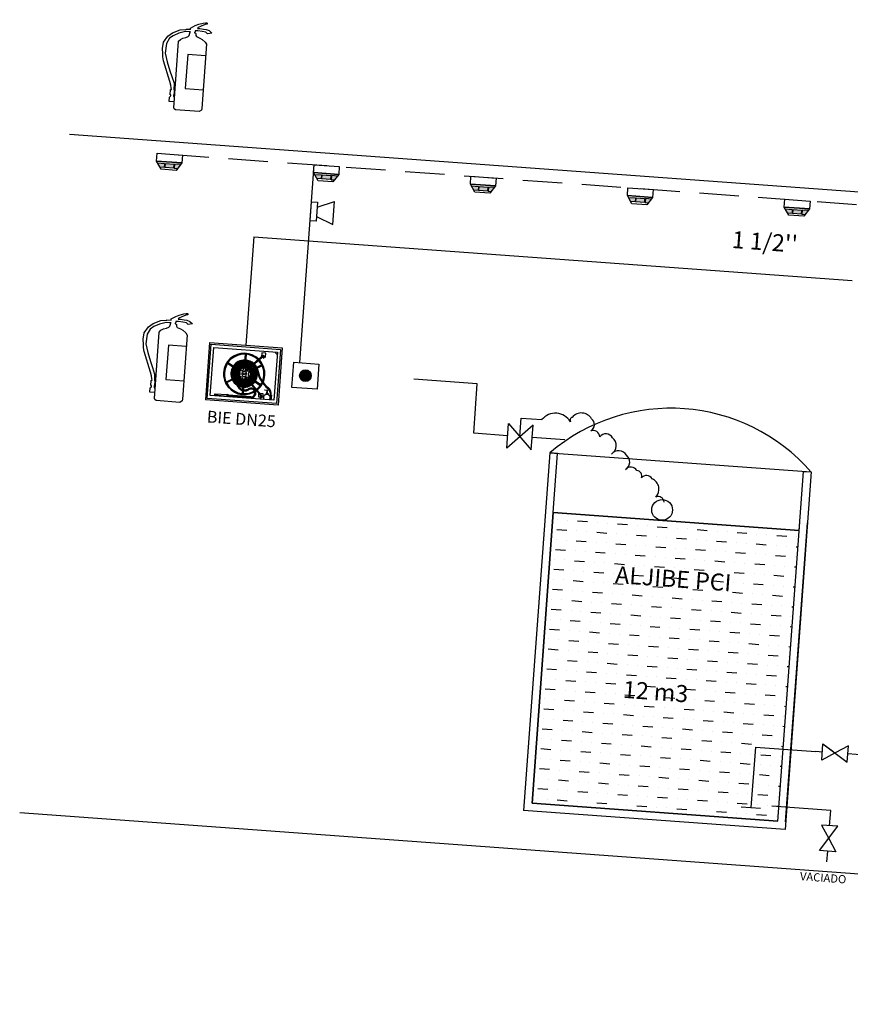
# Model space of a CAD drawing. Units: millimetres. Extents: x 372868 to 376719, y 3149762 to 3150954.
# Drawn here: x 372868 to 372879, y 3149771 to 3149783 of the extents above; entities that cross this region are included whole.
import ezdxf

# ---------------------------------------------------------------- set-up
doc = ezdxf.new("R2010")
doc.units = ezdxf.units.MM
doc.linetypes.add('CACHE', pattern=[0.375, 0.25, -0.125])
for name, color, linetype in [('AGUA FRIA', 160, 'Continuous'), ('AGUAS GRISES', 72, 'Continuous'), ('F-ELEM-H', 7, 'Continuous'), ('F-ROT', 7, 'Continuous'), ('TEXTOS', 7, 'Continuous')]:
    doc.layers.add(name, color=color, linetype=linetype)
doc.layers.add('INSTA-PCI-DETECCION', color=13, linetype='Continuous', lineweight=30)
doc.styles.add('SIMPLEX', font='simplex.shx')

# ---------------------------------------------------------------- blocks, each defined once
blk = doc.blocks.new('DETECTOR')
h = blk.add_hatch(color=3)
h.paths.add_polyline_path([(1.01, -2.89), (1.01, -2.03), (-0.79, -2.03), (-0.79, -2.89)])
h.paths.add_polyline_path([(-0.95, -2.03), (-2.44, -2.03), (-1.87, -2.89), (-0.95, -2.89)])
h.paths.add_polyline_path([(1.17, -2.03), (1.17, -2.89), (1.87, -2.89), (2.44, -2.03)])
at = {"color": 3}
for p, q in [((-1.59, -3.32), (-2.68, -1.66)), ((2.68, -1.66), (1.59, -3.32))]:
    blk.add_line(p, q, dxfattribs=at)
for points in [[(-2.68, 0), (2.68, 0), (2.68, -1.66), (-2.68, -1.66)], [(-0.79, -2.03), (1.01, -2.03), (1.01, -2.89), (-0.79, -2.89)]]:
    blk.add_lwpolyline(points, close=True, dxfattribs=at)
for points in [[(-2.68, -1.66), (2.68, -1.66), (2.68, -1.66)], [(-2.44, -2.03), (-0.95, -2.03), (-0.95, -2.89), (-1.87, -2.89)], [(2.44, -2.03), (1.17, -2.03), (1.17, -2.89), (1.87, -2.89)], [(1.59, -3.32), (-1.59, -3.32)]]:
    blk.add_lwpolyline(points, dxfattribs=at)
blk = doc.blocks.new('CALL BOX')
h = blk.add_hatch(color=3)
h.paths.add_polyline_path([(1.48, -3.21), (0, -3.21), (0, -4.69, 0.414214)])
h.paths.add_polyline_path([(0, -1.73), (0, -3.21), (1.48, -3.21, 0.414214)])
h.paths.add_polyline_path([(0, -1.73, 0.414214), (-1.48, -3.21), (0, -3.21)])
h.paths.add_polyline_path([(0, -3.21), (-1.48, -3.21, 0.414214), (0, -4.69)])
at = {"color": 3}
blk.add_lwpolyline([(-3.21, 0), (3.21, 0), (3.21, -6.42), (-3.21, -6.42)], close=True, dxfattribs=at)
blk.add_circle((0, -3.21), 1.48, dxfattribs=at)
blk = doc.blocks.new('HOOTER')
at = {"color": 3}
for p, q in [((1.55, 1.17), (5.79, 2.93)), ((5.79, -2.93), (5.79, 2.93)), ((1.55, -1.17), (5.79, -2.93))]:
    blk.add_line(p, q, dxfattribs=at)
blk.add_lwpolyline([(0, 2.44), (1.55, 2.44), (1.55, -2.44), (0, -2.44)], close=True, dxfattribs=at)
blk = doc.blocks.new('fire extingusher')
at = {"color": 1}
for points in [[(-0.73, 20.68), (-0.73, 20.99), (0.4, 21.73), (1.28, 22.13), (2.4, 22.5), (2.97, 22.65), (3.33, 22.67), (3.43, 22.59), (3.44, 22.44), (3.4, 22.3), (2.92, 22.2), (1.93, 21.73), (1.21, 21.34), (1.1, 21.21), (1.05, 21.03), (1.64, 21.07), (2.56, 20.99), (3.29, 20.93), (4.02, 20.72), (4.66, 20.23), (4.77, 20.15), (3.68, 19.91), (3.22, 20.24), (2.32, 20.4), (1.15, 20.45), (0.49, 20.38), (0.5, 20.17), (0.34, 20), (0.4, 19.85), (0.64, 19.79), (0.77, 19.71), (0.8, 19.26), (0.99, 18.95), (1.81, 18.61), (2.45, 18.35), (3.27, 17.72), (3.61, 17.2), (3.61, 0.82), (3.61, 0.43), (3.01, 0), (-3.01, 0), (-3.37, 0.24), (-3.49, 0.52), (-3.49, 17.44), (-3.09, 17.97), (-2.46, 18.34), (-1.75, 18.56), (-1.14, 18.86), (-0.9, 19.12), (-0.8, 19.67), (-0.8, 19.86), (-0.64, 20.02), (-1.91, 20.03), (-3.57, 19.48), (-5.01, 18.75), (-5.89, 18.04), (-6.51, 16.7), (-6.68, 14.2), (-6.03, 12.01), (-5.13, 9.78), (-4.56, 8.37), (-3.88, 6.7), (-3.77, 5.03), (-3.77, 5.03), (-3.67, 5.03), (-3.67, 3.77), (-3.78, 3.77), (-3.78, 3.41), (-3.62, 3.17), (-3.49, 3.17)], [(-3.49, 2.01), (-4.76, 2.01), (-4.76, 3.11), (-4.51, 3.36), (-4.46, 3.59), (-4.43, 3.72), (-4.62, 3.72), (-4.62, 5.05), (-4.42, 5.1), (-4.49, 5.48), (-4.62, 6.2), (-4.97, 7.1), (-6.95, 12.23), (-7.18, 13.18), (-7.29, 14.06), (-7.41, 15.36), (-7.31, 16.96), (-6.28, 18.56), (-5.2, 19.51), (-3.27, 20.38), (-1.99, 20.56), (-1.76, 20.58), (-1.76, 20.7), (-0.73, 20.7)], [(3.61, 14.28), (-0.94, 14.28), (-0.94, 5.57), (3.61, 5.57)]]:
    blk.add_lwpolyline(points, dxfattribs=at)

msp = doc.modelspace()

# ---------------------------------------------------------------- linework, layer by layer
at = {"color": 3, "linetype": 'CACHE', "ltscale": 2}
msp.add_line((372870.019, 3149781.619), (372903.188, 3149779.191), dxfattribs=at)
at = {"color": 3, "linetype": 'CACHE', "ltscale": 15}
msp.add_line((372871.671, 3149778.97), (372871.855, 3149781.485), dxfattribs=at)
at = {"color": 10}
for q in [(372870.987, 3149779.191), (372878.692, 3149780.013)]:
    msp.add_line((372871.088, 3149780.57), q, dxfattribs=at)
for p, q in [((372874.486, 3149778.265), (372874.749, 3149778.246)), ((372874.85, 3149777.823), (372874.517, 3149773.28)), ((372874.949, 3149777.815), (372874.85, 3149777.823)), ((372874.894, 3149777.067), (372874.949, 3149777.815)), ((372878.171, 3149777.58), (372877.839, 3149773.037)), ((372878.017, 3149776.838), (372878.072, 3149777.587)), ((372878.072, 3149777.587), (372878.171, 3149777.58)), ((372874.894, 3149777.067), (372874.624, 3149773.372)), ((372877.746, 3149773.144), (372878.025, 3149776.942)), ((372877.846, 3149773.136), (372878.124, 3149776.935)), ((372877.839, 3149773.037), (372874.517, 3149773.28))]:
    msp.add_line(p, q)
at = {"color": 1}
for p, q in [((372877.462, 3149774.083), (372877.406, 3149773.317)), ((372877.462, 3149774.083), (372878.23, 3149774.027)), ((372878.306, 3149773.917), (372878.321, 3149774.125)), ((372878.321, 3149774.125), (372878.63, 3149773.893)), ((372878.321, 3149774.125), (372878.445, 3149774.032)), ((372878.645, 3149774.101), (372878.475, 3149774.009)), ((372878.63, 3149773.893), (372878.645, 3149774.101)), ((372878.23, 3149774.027), (372878.23, 3149774.027)), ((372878.314, 3149774.021), (372878.23, 3149774.027)), ((372878.23, 3149774.027), (372878.23, 3149774.027)), ((372878.475, 3149774.009), (372878.306, 3149773.917)), ((372879.28, 3149773.95), (372878.637, 3149773.997)), ((372877.283, 3149773.326), (372877.529, 3149773.308)), ((372878.278, 3149772.769), (372878.51, 3149773.077)), ((372878.51, 3149773.077), (372878.302, 3149773.093)), ((372878.302, 3149773.093), (372878.394, 3149772.923)), ((372878.394, 3149772.923), (372878.486, 3149772.754)), ((372878.278, 3149772.769), (372878.371, 3149772.892)), ((372878.486, 3149772.754), (372878.278, 3149772.769)), ((372878.372, 3149772.625), (372878.382, 3149772.761))]:
    msp.add_line(p, q, dxfattribs=at)
msp.add_lwpolyline([(372874.85, 3149777.823), (372878.171, 3149777.58)])
msp.add_lwpolyline([(372878.406, 3149773.085), (372878.42, 3149773.28), (372877.67, 3149773.335)], dxfattribs=at)
msp.add_circle((372876.277, 3149777.098), 0.132)
for centre, radius, start, end in [((372874.921, 3149778.105), 0.222, 30.8123, 140.8123), ((372876.388, 3149776.022), 2.368, 41.1198, 130.5048), ((372875.251, 3149778.179), 0.151, 30.8123, 140.8123), ((372875.143, 3149778.239), 0.0363, 102.8985, 212.8985), ((372875.321, 3149778.183), 0.0949, 300.8123, 50.8123), ((372875.401, 3149778.025), 0.0824, 2.5131, 112.5131), ((372875.561, 3149777.965), 0.1, 30.8123, 140.8123), ((372875.566, 3149777.917), 0.128, 300.8123, 50.8123), ((372875.723, 3149777.733), 0.117, 30.8123, 140.8123), ((372875.753, 3149777.707), 0.112, 300.8123, 50.8123), ((372875.879, 3149777.554), 0.0893, 30.8123, 140.8123), ((372875.951, 3149777.532), 0.0681, 335.8064, 85.8064), ((372876.078, 3149777.451), 0.0837, 30.8123, 140.8123), ((372876.092, 3149777.361), 0.145, 316.4557, 66.4557), ((372876.228, 3149777.193), 0.0749, 4.2486, 114.2486)]:
    msp.add_arc(centre, radius, start, end)
at = {"layer": 'AGUA FRIA', "lineweight": -3}
for p, q in [((372873.928, 3149778.7), (372873.123, 3149778.759)), ((372873.882, 3149778.072), (372873.928, 3149778.7)), ((372874.313, 3149778.04), (372873.882, 3149778.072)), ((372875.04, 3149777.987), (372874.625, 3149778.017))]:
    msp.add_line(p, q, dxfattribs=at)
at = {"layer": 'AGUAS GRISES', "lineweight": -3}
for p, q in [((372874.624, 3149773.372), (372874.894, 3149777.067)), ((372874.894, 3149777.067), (372878.017, 3149776.838)), ((372874.949, 3149776.977), (372874.949, 3149776.977)), ((372875.075, 3149776.968), (372875.075, 3149776.968)), ((372875.202, 3149776.959), (372875.329, 3149776.95)), ((372875.455, 3149776.94), (372875.455, 3149776.94)), ((372875.582, 3149776.931), (372875.582, 3149776.931)), ((372875.709, 3149776.922), (372875.835, 3149776.913)), ((372874.939, 3149776.851), (372875.066, 3149776.842)), ((372875.193, 3149776.832), (372875.193, 3149776.832)), ((372875.319, 3149776.823), (372875.319, 3149776.823)), ((372875.446, 3149776.814), (372875.573, 3149776.804)), ((372875.699, 3149776.795), (372875.699, 3149776.795)), ((372875.826, 3149776.786), (372875.826, 3149776.786)), ((372875.962, 3149776.903), (372875.962, 3149776.903)), ((372876.089, 3149776.894), (372876.089, 3149776.894)), ((372876.215, 3149776.885), (372876.342, 3149776.875)), ((372876.469, 3149776.866), (372876.469, 3149776.866)), ((372876.595, 3149776.857), (372876.595, 3149776.857)), ((372876.722, 3149776.848), (372876.849, 3149776.838)), ((372876.975, 3149776.829), (372876.975, 3149776.829)), ((372877.102, 3149776.82), (372877.102, 3149776.82)), ((372877.229, 3149776.811), (372877.355, 3149776.801)), ((372877.482, 3149776.792), (372877.482, 3149776.792)), ((372877.609, 3149776.783), (372877.609, 3149776.783)), ((372874.93, 3149776.724), (372874.93, 3149776.724)), ((372875.057, 3149776.715), (372875.057, 3149776.715)), ((372875.184, 3149776.706), (372875.31, 3149776.696)), ((372875.437, 3149776.687), (372875.437, 3149776.687)), ((372875.564, 3149776.678), (372875.564, 3149776.678)), ((372875.69, 3149776.668), (372875.817, 3149776.659)), ((372875.953, 3149776.777), (372876.079, 3149776.767)), ((372876.206, 3149776.758), (372876.206, 3149776.758)), ((372876.333, 3149776.749), (372876.333, 3149776.749)), ((372876.459, 3149776.739), (372876.586, 3149776.73)), ((372876.713, 3149776.721), (372876.713, 3149776.721)), ((372876.839, 3149776.712), (372876.839, 3149776.712)), ((372876.966, 3149776.702), (372877.093, 3149776.693)), ((372877.219, 3149776.684), (372877.219, 3149776.684)), ((372877.346, 3149776.675), (372877.346, 3149776.675)), ((372877.473, 3149776.665), (372877.599, 3149776.656)), ((372877.735, 3149776.773), (372877.862, 3149776.764)), ((372877.989, 3149776.755), (372877.989, 3149776.755)), ((372874.921, 3149776.597), (372875.048, 3149776.588)), ((372875.174, 3149776.579), (372875.174, 3149776.579)), ((372875.301, 3149776.57), (372875.301, 3149776.57)), ((372875.428, 3149776.56), (372875.554, 3149776.551)), ((372875.681, 3149776.542), (372875.681, 3149776.542)), ((372875.808, 3149776.533), (372875.808, 3149776.533)), ((372875.943, 3149776.65), (372875.943, 3149776.65)), ((372876.07, 3149776.641), (372876.07, 3149776.641)), ((372876.197, 3149776.631), (372876.323, 3149776.622)), ((372876.45, 3149776.613), (372876.45, 3149776.613)), ((372876.577, 3149776.604), (372876.577, 3149776.604)), ((372876.703, 3149776.594), (372876.83, 3149776.585)), ((372876.957, 3149776.576), (372876.957, 3149776.576)), ((372877.083, 3149776.566), (372877.083, 3149776.566)), ((372877.21, 3149776.557), (372877.337, 3149776.548)), ((372877.463, 3149776.539), (372877.463, 3149776.539)), ((372877.726, 3149776.647), (372877.726, 3149776.647)), ((372877.853, 3149776.637), (372877.853, 3149776.637)), ((372877.979, 3149776.628), (372878.001, 3149776.627)), ((372874.912, 3149776.471), (372874.912, 3149776.471)), ((372875.038, 3149776.462), (372875.038, 3149776.462)), ((372875.165, 3149776.452), (372875.292, 3149776.443)), ((372875.418, 3149776.434), (372875.418, 3149776.434)), ((372875.545, 3149776.424), (372875.545, 3149776.424)), ((372875.672, 3149776.415), (372875.798, 3149776.406)), ((372875.934, 3149776.523), (372876.061, 3149776.514)), ((372876.188, 3149776.505), (372876.188, 3149776.505)), ((372876.314, 3149776.495), (372876.314, 3149776.495)), ((372876.441, 3149776.486), (372876.568, 3149776.477)), ((372876.694, 3149776.468), (372876.694, 3149776.468)), ((372876.821, 3149776.458), (372876.821, 3149776.458)), ((372876.948, 3149776.449), (372877.074, 3149776.44)), ((372877.201, 3149776.431), (372877.201, 3149776.431)), ((372877.327, 3149776.421), (372877.327, 3149776.421)), ((372877.454, 3149776.412), (372877.581, 3149776.403)), ((372877.59, 3149776.529), (372877.59, 3149776.529)), ((372877.717, 3149776.52), (372877.843, 3149776.511)), ((372877.97, 3149776.502), (372877.97, 3149776.502)), ((372874.902, 3149776.344), (372875.029, 3149776.335)), ((372875.156, 3149776.326), (372875.156, 3149776.326)), ((372875.282, 3149776.316), (372875.282, 3149776.316)), ((372875.409, 3149776.307), (372875.536, 3149776.298)), ((372875.662, 3149776.288), (372875.662, 3149776.288)), ((372875.925, 3149776.397), (372875.925, 3149776.397)), ((372876.052, 3149776.387), (372876.052, 3149776.387)), ((372876.178, 3149776.378), (372876.305, 3149776.369)), ((372876.432, 3149776.36), (372876.432, 3149776.36)), ((372876.558, 3149776.35), (372876.558, 3149776.35)), ((372876.685, 3149776.341), (372876.812, 3149776.332)), ((372876.938, 3149776.322), (372876.938, 3149776.322)), ((372877.065, 3149776.313), (372877.065, 3149776.313)), ((372877.192, 3149776.304), (372877.318, 3149776.295)), ((372877.445, 3149776.285), (372877.445, 3149776.285)), ((372877.707, 3149776.393), (372877.707, 3149776.393)), ((372877.834, 3149776.384), (372877.834, 3149776.384)), ((372877.961, 3149776.375), (372877.983, 3149776.373)), ((372874.893, 3149776.217), (372874.893, 3149776.217)), ((372875.02, 3149776.208), (372875.02, 3149776.208)), ((372875.146, 3149776.199), (372875.273, 3149776.19)), ((372875.4, 3149776.18), (372875.4, 3149776.18)), ((372875.526, 3149776.171), (372875.526, 3149776.171)), ((372875.653, 3149776.162), (372875.78, 3149776.153)), ((372875.789, 3149776.279), (372875.789, 3149776.279)), ((372875.916, 3149776.27), (372876.042, 3149776.261)), ((372876.169, 3149776.251), (372876.169, 3149776.251)), ((372876.296, 3149776.242), (372876.296, 3149776.242)), ((372876.422, 3149776.233), (372876.549, 3149776.224)), ((372876.676, 3149776.214), (372876.676, 3149776.214)), ((372876.802, 3149776.205), (372876.802, 3149776.205)), ((372876.929, 3149776.196), (372877.056, 3149776.186)), ((372877.182, 3149776.177), (372877.182, 3149776.177)), ((372877.309, 3149776.168), (372877.309, 3149776.168)), ((372877.436, 3149776.159), (372877.562, 3149776.149)), ((372877.572, 3149776.276), (372877.572, 3149776.276)), ((372877.698, 3149776.267), (372877.825, 3149776.257)), ((372877.952, 3149776.248), (372877.952, 3149776.248)), ((372874.884, 3149776.091), (372875.01, 3149776.082)), ((372875.137, 3149776.072), (372875.137, 3149776.072)), ((372875.264, 3149776.063), (372875.264, 3149776.063)), ((372875.39, 3149776.054), (372875.517, 3149776.044)), ((372875.644, 3149776.035), (372875.644, 3149776.035)), ((372875.906, 3149776.143), (372875.906, 3149776.143)), ((372876.033, 3149776.134), (372876.033, 3149776.134)), ((372876.16, 3149776.125), (372876.286, 3149776.115)), ((372876.413, 3149776.106), (372876.413, 3149776.106)), ((372876.54, 3149776.097), (372876.54, 3149776.097)), ((372876.666, 3149776.088), (372876.793, 3149776.078)), ((372876.92, 3149776.069), (372876.92, 3149776.069)), ((372877.046, 3149776.06), (372877.046, 3149776.06)), ((372877.173, 3149776.051), (372877.3, 3149776.041)), ((372877.426, 3149776.032), (372877.426, 3149776.032)), ((372877.689, 3149776.14), (372877.689, 3149776.14)), ((372877.816, 3149776.131), (372877.816, 3149776.131)), ((372877.942, 3149776.122), (372877.964, 3149776.12)), ((372874.875, 3149775.964), (372874.875, 3149775.964)), ((372875.001, 3149775.955), (372875.001, 3149775.955)), ((372875.128, 3149775.946), (372875.255, 3149775.936)), ((372875.381, 3149775.927), (372875.381, 3149775.927)), ((372875.508, 3149775.918), (372875.508, 3149775.918)), ((372875.635, 3149775.909), (372875.761, 3149775.899)), ((372875.77, 3149776.026), (372875.77, 3149776.026)), ((372875.897, 3149776.017), (372876.024, 3149776.007)), ((372876.15, 3149775.998), (372876.15, 3149775.998)), ((372876.277, 3149775.989), (372876.277, 3149775.989)), ((372876.404, 3149775.98), (372876.53, 3149775.97)), ((372876.657, 3149775.961), (372876.657, 3149775.961)), ((372876.784, 3149775.952), (372876.784, 3149775.952)), ((372876.91, 3149775.942), (372877.037, 3149775.933)), ((372877.164, 3149775.924), (372877.164, 3149775.924)), ((372877.29, 3149775.915), (372877.29, 3149775.915)), ((372877.553, 3149776.023), (372877.553, 3149776.023)), ((372877.68, 3149776.013), (372877.806, 3149776.004)), ((372877.933, 3149775.995), (372877.933, 3149775.995)), ((372874.865, 3149775.837), (372874.992, 3149775.828)), ((372875.119, 3149775.819), (372875.119, 3149775.819)), ((372875.245, 3149775.81), (372875.245, 3149775.81)), ((372875.372, 3149775.8), (372875.499, 3149775.791)), ((372875.625, 3149775.782), (372875.625, 3149775.782)), ((372875.888, 3149775.89), (372875.888, 3149775.89)), ((372876.015, 3149775.881), (372876.015, 3149775.881)), ((372876.141, 3149775.871), (372876.268, 3149775.862)), ((372876.394, 3149775.853), (372876.394, 3149775.853)), ((372876.521, 3149775.844), (372876.521, 3149775.844)), ((372876.648, 3149775.834), (372876.774, 3149775.825)), ((372876.901, 3149775.816), (372876.901, 3149775.816)), ((372877.028, 3149775.807), (372877.028, 3149775.807)), ((372877.154, 3149775.797), (372877.281, 3149775.788)), ((372877.417, 3149775.905), (372877.544, 3149775.896)), ((372877.67, 3149775.887), (372877.67, 3149775.887)), ((372877.797, 3149775.878), (372877.797, 3149775.878)), ((372877.924, 3149775.868), (372877.946, 3149775.867)), ((372874.856, 3149775.711), (372874.856, 3149775.711)), ((372874.983, 3149775.702), (372874.983, 3149775.702)), ((372875.109, 3149775.692), (372875.236, 3149775.683)), ((372875.363, 3149775.674), (372875.363, 3149775.674)), ((372875.489, 3149775.664), (372875.489, 3149775.664)), ((372875.752, 3149775.773), (372875.752, 3149775.773)), ((372875.879, 3149775.763), (372876.005, 3149775.754)), ((372876.132, 3149775.745), (372876.132, 3149775.745)), ((372876.259, 3149775.735), (372876.259, 3149775.735)), ((372876.385, 3149775.726), (372876.512, 3149775.717)), ((372876.639, 3149775.708), (372876.639, 3149775.708)), ((372876.765, 3149775.698), (372876.765, 3149775.698)), ((372876.892, 3149775.689), (372877.019, 3149775.68)), ((372877.145, 3149775.671), (372877.145, 3149775.671)), ((372877.272, 3149775.661), (372877.272, 3149775.661)), ((372877.408, 3149775.779), (372877.408, 3149775.779)), ((372877.534, 3149775.769), (372877.534, 3149775.769)), ((372877.661, 3149775.76), (372877.788, 3149775.751)), ((372877.914, 3149775.742), (372877.914, 3149775.742)), ((372874.847, 3149775.584), (372874.973, 3149775.575)), ((372875.1, 3149775.566), (372875.1, 3149775.566)), ((372875.227, 3149775.556), (372875.227, 3149775.556)), ((372875.353, 3149775.547), (372875.48, 3149775.538)), ((372875.616, 3149775.655), (372875.743, 3149775.646)), ((372875.869, 3149775.637), (372875.869, 3149775.637)), ((372875.996, 3149775.627), (372875.996, 3149775.627)), ((372876.123, 3149775.618), (372876.249, 3149775.609)), ((372876.376, 3149775.6), (372876.376, 3149775.6)), ((372876.503, 3149775.59), (372876.503, 3149775.59)), ((372876.629, 3149775.581), (372876.756, 3149775.572)), ((372876.883, 3149775.562), (372876.883, 3149775.562)), ((372877.009, 3149775.553), (372877.009, 3149775.553)), ((372877.136, 3149775.544), (372877.263, 3149775.535)), ((372877.399, 3149775.652), (372877.525, 3149775.643)), ((372877.652, 3149775.633), (372877.652, 3149775.633)), ((372877.778, 3149775.624), (372877.778, 3149775.624)), ((372877.905, 3149775.615), (372877.927, 3149775.613)), ((372874.837, 3149775.458), (372874.837, 3149775.458)), ((372874.964, 3149775.448), (372874.964, 3149775.448)), ((372875.091, 3149775.439), (372875.217, 3149775.43)), ((372875.344, 3149775.42), (372875.344, 3149775.42)), ((372875.471, 3149775.411), (372875.471, 3149775.411)), ((372875.607, 3149775.529), (372875.607, 3149775.529)), ((372875.733, 3149775.519), (372875.733, 3149775.519)), ((372875.86, 3149775.51), (372875.987, 3149775.501)), ((372876.113, 3149775.491), (372876.113, 3149775.491)), ((372876.24, 3149775.482), (372876.24, 3149775.482)), ((372876.367, 3149775.473), (372876.493, 3149775.464)), ((372876.62, 3149775.454), (372876.62, 3149775.454)), ((372876.747, 3149775.445), (372876.747, 3149775.445)), ((372876.873, 3149775.436), (372877, 3149775.427)), ((372877.127, 3149775.417), (372877.127, 3149775.417)), ((372877.253, 3149775.408), (372877.253, 3149775.408)), ((372877.389, 3149775.525), (372877.389, 3149775.525)), ((372877.516, 3149775.516), (372877.516, 3149775.516)), ((372877.643, 3149775.507), (372877.769, 3149775.498)), ((372877.896, 3149775.488), (372877.896, 3149775.488)), ((372874.828, 3149775.331), (372874.955, 3149775.322)), ((372875.082, 3149775.312), (372875.082, 3149775.312)), ((372875.208, 3149775.303), (372875.208, 3149775.303)), ((372875.335, 3149775.294), (372875.461, 3149775.284)), ((372875.597, 3149775.402), (372875.724, 3149775.393)), ((372875.851, 3149775.383), (372875.851, 3149775.383)), ((372875.977, 3149775.374), (372875.977, 3149775.374)), ((372876.104, 3149775.365), (372876.231, 3149775.356)), ((372876.357, 3149775.346), (372876.357, 3149775.346)), ((372876.484, 3149775.337), (372876.484, 3149775.337)), ((372876.611, 3149775.328), (372876.737, 3149775.318)), ((372876.864, 3149775.309), (372876.864, 3149775.309)), ((372876.991, 3149775.3), (372876.991, 3149775.3)), ((372877.117, 3149775.291), (372877.244, 3149775.281)), ((372877.38, 3149775.399), (372877.507, 3149775.389)), ((372877.633, 3149775.38), (372877.633, 3149775.38)), ((372877.76, 3149775.371), (372877.76, 3149775.371)), ((372877.887, 3149775.362), (372877.909, 3149775.36)), ((372874.819, 3149775.204), (372874.819, 3149775.204)), ((372874.946, 3149775.195), (372874.946, 3149775.195)), ((372875.072, 3149775.186), (372875.199, 3149775.176)), ((372875.326, 3149775.167), (372875.326, 3149775.167)), ((372875.452, 3149775.158), (372875.452, 3149775.158)), ((372875.588, 3149775.275), (372875.588, 3149775.275)), ((372875.715, 3149775.266), (372875.715, 3149775.266)), ((372875.841, 3149775.257), (372875.968, 3149775.247)), ((372876.095, 3149775.238), (372876.095, 3149775.238)), ((372876.221, 3149775.229), (372876.221, 3149775.229)), ((372876.348, 3149775.22), (372876.475, 3149775.21)), ((372876.601, 3149775.201), (372876.601, 3149775.201)), ((372876.728, 3149775.192), (372876.728, 3149775.192)), ((372876.855, 3149775.182), (372876.981, 3149775.173)), ((372877.108, 3149775.164), (372877.108, 3149775.164)), ((372877.371, 3149775.272), (372877.371, 3149775.272)), ((372877.497, 3149775.263), (372877.497, 3149775.263)), ((372877.624, 3149775.253), (372877.751, 3149775.244)), ((372877.877, 3149775.235), (372877.877, 3149775.235)), ((372874.81, 3149775.078), (372874.936, 3149775.068)), ((372875.063, 3149775.059), (372875.063, 3149775.059)), ((372875.19, 3149775.05), (372875.19, 3149775.05)), ((372875.316, 3149775.04), (372875.443, 3149775.031)), ((372875.579, 3149775.149), (372875.706, 3149775.139)), ((372875.832, 3149775.13), (372875.832, 3149775.13)), ((372875.959, 3149775.121), (372875.959, 3149775.121)), ((372876.086, 3149775.111), (372876.212, 3149775.102)), ((372876.339, 3149775.093), (372876.339, 3149775.093)), ((372876.466, 3149775.084), (372876.466, 3149775.084)), ((372876.592, 3149775.074), (372876.719, 3149775.065)), ((372876.845, 3149775.056), (372876.845, 3149775.056)), ((372876.972, 3149775.047), (372876.972, 3149775.047)), ((372877.099, 3149775.037), (372877.225, 3149775.028)), ((372877.235, 3149775.155), (372877.235, 3149775.155)), ((372877.361, 3149775.145), (372877.488, 3149775.136)), ((372877.615, 3149775.127), (372877.615, 3149775.127)), ((372877.741, 3149775.118), (372877.741, 3149775.118)), ((372877.868, 3149775.108), (372877.89, 3149775.107)), ((372874.8, 3149774.951), (372874.8, 3149774.951)), ((372874.927, 3149774.942), (372874.927, 3149774.942)), ((372875.054, 3149774.932), (372875.18, 3149774.923)), ((372875.307, 3149774.914), (372875.307, 3149774.914)), ((372875.57, 3149775.022), (372875.57, 3149775.022)), ((372875.696, 3149775.013), (372875.696, 3149775.013)), ((372875.823, 3149775.003), (372875.95, 3149774.994)), ((372876.076, 3149774.985), (372876.076, 3149774.985)), ((372876.203, 3149774.976), (372876.203, 3149774.976)), ((372876.33, 3149774.966), (372876.456, 3149774.957)), ((372876.583, 3149774.948), (372876.583, 3149774.948)), ((372876.71, 3149774.938), (372876.71, 3149774.938)), ((372876.836, 3149774.929), (372876.963, 3149774.92)), ((372877.09, 3149774.911), (372877.09, 3149774.911)), ((372877.352, 3149775.019), (372877.352, 3149775.019)), ((372877.479, 3149775.009), (372877.479, 3149775.009)), ((372877.605, 3149775), (372877.732, 3149774.991)), ((372877.859, 3149774.982), (372877.859, 3149774.982)), ((372874.791, 3149774.824), (372874.918, 3149774.815)), ((372875.044, 3149774.806), (372875.044, 3149774.806)), ((372875.171, 3149774.796), (372875.171, 3149774.796)), ((372875.298, 3149774.787), (372875.424, 3149774.778)), ((372875.434, 3149774.905), (372875.434, 3149774.905)), ((372875.56, 3149774.895), (372875.687, 3149774.886)), ((372875.814, 3149774.877), (372875.814, 3149774.877)), ((372875.94, 3149774.867), (372875.94, 3149774.867)), ((372876.067, 3149774.858), (372876.194, 3149774.849)), ((372876.32, 3149774.84), (372876.32, 3149774.84)), ((372876.447, 3149774.83), (372876.447, 3149774.83)), ((372876.574, 3149774.821), (372876.7, 3149774.812)), ((372876.827, 3149774.802), (372876.827, 3149774.802)), ((372876.954, 3149774.793), (372876.954, 3149774.793)), ((372877.08, 3149774.784), (372877.207, 3149774.775)), ((372877.216, 3149774.901), (372877.216, 3149774.901)), ((372877.343, 3149774.892), (372877.47, 3149774.883)), ((372877.596, 3149774.874), (372877.596, 3149774.874)), ((372877.723, 3149774.864), (372877.723, 3149774.864)), ((372877.85, 3149774.855), (372877.872, 3149774.853)), ((372874.782, 3149774.698), (372874.782, 3149774.698)), ((372874.908, 3149774.688), (372874.908, 3149774.688)), ((372875.035, 3149774.679), (372875.162, 3149774.67)), ((372875.288, 3149774.66), (372875.288, 3149774.66)), ((372875.551, 3149774.769), (372875.551, 3149774.769)), ((372875.678, 3149774.759), (372875.678, 3149774.759)), ((372875.804, 3149774.75), (372875.931, 3149774.741)), ((372876.058, 3149774.731), (372876.058, 3149774.731)), ((372876.184, 3149774.722), (372876.184, 3149774.722)), ((372876.311, 3149774.713), (372876.438, 3149774.704)), ((372876.564, 3149774.694), (372876.564, 3149774.694)), ((372876.691, 3149774.685), (372876.691, 3149774.685)), ((372876.818, 3149774.676), (372876.944, 3149774.667)), ((372877.071, 3149774.657), (372877.071, 3149774.657)), ((372877.334, 3149774.765), (372877.334, 3149774.765)), ((372877.46, 3149774.756), (372877.46, 3149774.756)), ((372877.587, 3149774.747), (372877.714, 3149774.738)), ((372877.84, 3149774.728), (372877.84, 3149774.728)), ((372874.773, 3149774.571), (372874.899, 3149774.562)), ((372875.026, 3149774.552), (372875.026, 3149774.552)), ((372875.153, 3149774.543), (372875.153, 3149774.543)), ((372875.279, 3149774.534), (372875.406, 3149774.525)), ((372875.415, 3149774.651), (372875.415, 3149774.651)), ((372875.542, 3149774.642), (372875.668, 3149774.633)), ((372875.795, 3149774.623), (372875.795, 3149774.623)), ((372875.922, 3149774.614), (372875.922, 3149774.614)), ((372876.048, 3149774.605), (372876.175, 3149774.596)), ((372876.302, 3149774.586), (372876.302, 3149774.586)), ((372876.428, 3149774.577), (372876.428, 3149774.577)), ((372876.555, 3149774.568), (372876.682, 3149774.558)), ((372876.808, 3149774.549), (372876.808, 3149774.549)), ((372876.935, 3149774.54), (372876.935, 3149774.54)), ((372877.062, 3149774.531), (372877.188, 3149774.521)), ((372877.198, 3149774.648), (372877.198, 3149774.648)), ((372877.324, 3149774.639), (372877.451, 3149774.629)), ((372877.578, 3149774.62), (372877.578, 3149774.62)), ((372877.704, 3149774.611), (372877.704, 3149774.611)), ((372877.831, 3149774.602), (372877.853, 3149774.6)), ((372874.763, 3149774.444), (372874.763, 3149774.444)), ((372874.89, 3149774.435), (372874.89, 3149774.435)), ((372875.017, 3149774.426), (372875.143, 3149774.416)), ((372875.27, 3149774.407), (372875.27, 3149774.407)), ((372875.533, 3149774.515), (372875.533, 3149774.515)), ((372875.659, 3149774.506), (372875.659, 3149774.506)), ((372875.786, 3149774.497), (372875.912, 3149774.487)), ((372876.039, 3149774.478), (372876.039, 3149774.478)), ((372876.166, 3149774.469), (372876.166, 3149774.469)), ((372876.292, 3149774.46), (372876.419, 3149774.45)), ((372876.546, 3149774.441), (372876.546, 3149774.441)), ((372876.672, 3149774.432), (372876.672, 3149774.432)), ((372876.799, 3149774.423), (372876.926, 3149774.413)), ((372877.315, 3149774.512), (372877.315, 3149774.512)), ((372877.442, 3149774.503), (372877.442, 3149774.503)), ((372877.568, 3149774.494), (372877.695, 3149774.484)), ((372877.822, 3149774.475), (372877.822, 3149774.475)), ((372874.754, 3149774.318), (372874.881, 3149774.308)), ((372875.007, 3149774.299), (372875.007, 3149774.299)), ((372875.134, 3149774.29), (372875.134, 3149774.29)), ((372875.261, 3149774.28), (372875.387, 3149774.271)), ((372875.397, 3149774.398), (372875.397, 3149774.398)), ((372875.523, 3149774.389), (372875.65, 3149774.379)), ((372875.777, 3149774.37), (372875.777, 3149774.37)), ((372875.903, 3149774.361), (372875.903, 3149774.361)), ((372876.03, 3149774.351), (372876.157, 3149774.342)), ((372876.283, 3149774.333), (372876.283, 3149774.333)), ((372876.41, 3149774.324), (372876.41, 3149774.324)), ((372876.537, 3149774.314), (372876.663, 3149774.305)), ((372876.79, 3149774.296), (372876.79, 3149774.296)), ((372876.917, 3149774.287), (372876.917, 3149774.287)), ((372877.052, 3149774.404), (372877.052, 3149774.404)), ((372877.179, 3149774.395), (372877.179, 3149774.395)), ((372877.306, 3149774.385), (372877.432, 3149774.376)), ((372877.434, 3149774.399), (372877.434, 3149774.399)), ((372877.559, 3149774.367), (372877.559, 3149774.367)), ((372877.686, 3149774.358), (372877.686, 3149774.358)), ((372877.812, 3149774.348), (372877.835, 3149774.347)), ((372874.745, 3149774.191), (372874.745, 3149774.191)), ((372874.871, 3149774.182), (372874.871, 3149774.182)), ((372874.998, 3149774.172), (372875.125, 3149774.163)), ((372875.251, 3149774.154), (372875.251, 3149774.154)), ((372875.514, 3149774.262), (372875.514, 3149774.262)), ((372875.641, 3149774.253), (372875.641, 3149774.253)), ((372875.767, 3149774.243), (372875.894, 3149774.234)), ((372876.021, 3149774.225), (372876.021, 3149774.225)), ((372876.147, 3149774.216), (372876.147, 3149774.216)), ((372876.274, 3149774.206), (372876.401, 3149774.197)), ((372876.527, 3149774.188), (372876.527, 3149774.188)), ((372876.654, 3149774.178), (372876.654, 3149774.178)), ((372876.781, 3149774.169), (372876.907, 3149774.16)), ((372877.043, 3149774.277), (372877.17, 3149774.268)), ((372877.296, 3149774.259), (372877.296, 3149774.259)), ((372877.423, 3149774.249), (372877.423, 3149774.249)), ((372877.55, 3149774.24), (372877.676, 3149774.231)), ((372877.552, 3149774.263), (372877.552, 3149774.263)), ((372877.803, 3149774.222), (372877.803, 3149774.222)), ((372874.735, 3149774.064), (372874.862, 3149774.055)), ((372874.989, 3149774.046), (372874.989, 3149774.046)), ((372875.115, 3149774.036), (372875.115, 3149774.036)), ((372875.378, 3149774.145), (372875.378, 3149774.145)), ((372875.505, 3149774.135), (372875.631, 3149774.126)), ((372875.758, 3149774.117), (372875.758, 3149774.117)), ((372875.885, 3149774.107), (372875.885, 3149774.107)), ((372876.011, 3149774.098), (372876.138, 3149774.089)), ((372876.265, 3149774.08), (372876.265, 3149774.08)), ((372876.391, 3149774.07), (372876.391, 3149774.07)), ((372876.518, 3149774.061), (372876.645, 3149774.052)), ((372876.771, 3149774.043), (372876.771, 3149774.043)), ((372876.898, 3149774.033), (372876.898, 3149774.033)), ((372877.034, 3149774.151), (372877.034, 3149774.151)), ((372877.161, 3149774.141), (372877.161, 3149774.141)), ((372877.287, 3149774.132), (372877.414, 3149774.123)), ((372877.416, 3149774.146), (372877.416, 3149774.146)), ((372877.541, 3149774.114), (372877.541, 3149774.114)), ((372877.667, 3149774.104), (372877.667, 3149774.104)), ((372877.794, 3149774.095), (372877.816, 3149774.093)), ((372874.726, 3149773.938), (372874.726, 3149773.938)), ((372874.853, 3149773.928), (372874.853, 3149773.928)), ((372874.979, 3149773.919), (372875.106, 3149773.91)), ((372875.242, 3149774.027), (372875.369, 3149774.018)), ((372875.495, 3149774.009), (372875.495, 3149774.009)), ((372875.622, 3149773.999), (372875.622, 3149773.999)), ((372875.749, 3149773.99), (372875.875, 3149773.981)), ((372876.002, 3149773.972), (372876.002, 3149773.972)), ((372876.129, 3149773.962), (372876.129, 3149773.962)), ((372876.255, 3149773.953), (372876.382, 3149773.944)), ((372876.509, 3149773.934), (372876.509, 3149773.934)), ((372876.635, 3149773.925), (372876.635, 3149773.925)), ((372876.762, 3149773.916), (372876.889, 3149773.907)), ((372877.025, 3149774.024), (372877.151, 3149774.015)), ((372877.278, 3149774.005), (372877.278, 3149774.005)), ((372877.405, 3149773.996), (372877.405, 3149773.996)), ((372877.531, 3149773.987), (372877.658, 3149773.978)), ((372877.533, 3149774.01), (372877.533, 3149774.01)), ((372877.785, 3149773.968), (372877.785, 3149773.968)), ((372874.717, 3149773.811), (372874.844, 3149773.802)), ((372874.97, 3149773.792), (372874.97, 3149773.792)), ((372875.097, 3149773.783), (372875.097, 3149773.783)), ((372875.233, 3149773.9), (372875.233, 3149773.9)), ((372875.359, 3149773.891), (372875.359, 3149773.891)), ((372875.486, 3149773.882), (372875.613, 3149773.873)), ((372875.739, 3149773.863), (372875.739, 3149773.863)), ((372875.866, 3149773.854), (372875.866, 3149773.854)), ((372875.993, 3149773.845), (372876.119, 3149773.836)), ((372876.246, 3149773.826), (372876.246, 3149773.826)), ((372876.373, 3149773.817), (372876.373, 3149773.817)), ((372876.499, 3149773.808), (372876.626, 3149773.798)), ((372876.753, 3149773.789), (372876.753, 3149773.789)), ((372876.879, 3149773.78), (372876.879, 3149773.78)), ((372877.015, 3149773.897), (372877.015, 3149773.897)), ((372877.142, 3149773.888), (372877.142, 3149773.888)), ((372877.269, 3149773.879), (372877.395, 3149773.869)), ((372877.522, 3149773.86), (372877.522, 3149773.86)), ((372877.649, 3149773.851), (372877.649, 3149773.851)), ((372877.775, 3149773.842), (372877.797, 3149773.84)), ((372874.708, 3149773.684), (372874.708, 3149773.684)), ((372874.834, 3149773.675), (372874.834, 3149773.675)), ((372874.961, 3149773.666), (372875.088, 3149773.656)), ((372875.224, 3149773.774), (372875.35, 3149773.765)), ((372875.477, 3149773.755), (372875.477, 3149773.755)), ((372875.604, 3149773.746), (372875.604, 3149773.746)), ((372875.73, 3149773.737), (372875.857, 3149773.727)), ((372875.984, 3149773.718), (372875.984, 3149773.718)), ((372876.11, 3149773.709), (372876.11, 3149773.709)), ((372876.237, 3149773.7), (372876.363, 3149773.69)), ((372876.49, 3149773.681), (372876.49, 3149773.681)), ((372876.617, 3149773.672), (372876.617, 3149773.672)), ((372876.743, 3149773.663), (372876.87, 3149773.653)), ((372877.006, 3149773.771), (372877.133, 3149773.761)), ((372877.259, 3149773.752), (372877.259, 3149773.752)), ((372877.386, 3149773.743), (372877.386, 3149773.743)), ((372877.513, 3149773.734), (372877.639, 3149773.724)), ((372877.766, 3149773.715), (372877.766, 3149773.715)), ((372874.698, 3149773.558), (372874.825, 3149773.548)), ((372874.952, 3149773.539), (372874.952, 3149773.539)), ((372875.078, 3149773.53), (372875.078, 3149773.53)), ((372875.214, 3149773.647), (372875.214, 3149773.647)), ((372875.341, 3149773.638), (372875.341, 3149773.638)), ((372875.468, 3149773.629), (372875.594, 3149773.619)), ((372875.721, 3149773.61), (372875.721, 3149773.61)), ((372875.848, 3149773.601), (372875.848, 3149773.601)), ((372875.974, 3149773.592), (372876.101, 3149773.582)), ((372876.228, 3149773.573), (372876.228, 3149773.573)), ((372876.354, 3149773.564), (372876.354, 3149773.564)), ((372876.481, 3149773.554), (372876.608, 3149773.545)), ((372876.734, 3149773.536), (372876.734, 3149773.536)), ((372876.997, 3149773.644), (372876.997, 3149773.644)), ((372877.123, 3149773.635), (372877.123, 3149773.635)), ((372877.25, 3149773.625), (372877.377, 3149773.616)), ((372877.503, 3149773.607), (372877.503, 3149773.607)), ((372877.63, 3149773.598), (372877.63, 3149773.598)), ((372877.757, 3149773.588), (372877.779, 3149773.587)), ((372874.689, 3149773.431), (372874.689, 3149773.431)), ((372874.816, 3149773.422), (372874.816, 3149773.422)), ((372874.942, 3149773.412), (372875.069, 3149773.403)), ((372875.205, 3149773.521), (372875.332, 3149773.511)), ((372875.458, 3149773.502), (372875.458, 3149773.502)), ((372875.585, 3149773.493), (372875.585, 3149773.493)), ((372875.712, 3149773.483), (372875.838, 3149773.474)), ((372875.965, 3149773.465), (372875.965, 3149773.465)), ((372876.092, 3149773.456), (372876.092, 3149773.456)), ((372876.218, 3149773.446), (372876.345, 3149773.437)), ((372876.472, 3149773.428), (372876.472, 3149773.428)), ((372876.598, 3149773.418), (372876.598, 3149773.418)), ((372876.725, 3149773.409), (372876.852, 3149773.4)), ((372876.861, 3149773.527), (372876.861, 3149773.527)), ((372876.988, 3149773.517), (372877.114, 3149773.508)), ((372877.241, 3149773.499), (372877.241, 3149773.499)), ((372877.368, 3149773.49), (372877.368, 3149773.49)), ((372877.494, 3149773.48), (372877.621, 3149773.471)), ((372877.747, 3149773.462), (372877.747, 3149773.462)), ((372877.746, 3149773.144), (372874.624, 3149773.372)), ((372875.196, 3149773.394), (372875.196, 3149773.394)), ((372875.322, 3149773.385), (372875.322, 3149773.385)), ((372875.449, 3149773.375), (372875.576, 3149773.366)), ((372875.702, 3149773.357), (372875.702, 3149773.357)), ((372875.829, 3149773.347), (372875.829, 3149773.347)), ((372875.956, 3149773.338), (372876.082, 3149773.329)), ((372876.209, 3149773.32), (372876.209, 3149773.32)), ((372876.336, 3149773.31), (372876.336, 3149773.31)), ((372876.462, 3149773.301), (372876.589, 3149773.292)), ((372876.716, 3149773.283), (372876.716, 3149773.283)), ((372876.978, 3149773.391), (372876.978, 3149773.391)), ((372877.105, 3149773.381), (372877.105, 3149773.381)), ((372877.232, 3149773.372), (372877.358, 3149773.363)), ((372877.485, 3149773.354), (372877.485, 3149773.354)), ((372877.612, 3149773.344), (372877.612, 3149773.344)), ((372877.738, 3149773.335), (372877.76, 3149773.333)), ((372876.842, 3149773.273), (372876.842, 3149773.273)), ((372876.969, 3149773.264), (372877.096, 3149773.255)), ((372877.222, 3149773.245), (372877.222, 3149773.245)), ((372877.349, 3149773.236), (372877.349, 3149773.236)), ((372877.476, 3149773.227), (372877.602, 3149773.218)), ((372877.729, 3149773.208), (372877.729, 3149773.208))]:
    msp.add_line(p, q, dxfattribs=at)
at = {"layer": 'F-ELEM-H', "color": 0}
for p, q in [((372874.302, 3149777.884), (372874.324, 3149778.196)), ((372874.636, 3149778.173), (372874.302, 3149777.884)), ((372874.324, 3149778.196), (372874.613, 3149777.862)), ((372874.613, 3149777.862), (372874.636, 3149778.173))]:
    msp.add_line(p, q, dxfattribs=at)
at = {"layer": 'F-ELEM-H'}
msp.add_line((372874.469, 3149778.029), (372874.486, 3149778.265), dxfattribs=at)
at = {"layer": 'INSTA-PCI-DETECCION'}
for p, q in [((372870.525, 3149779.225), (372870.472, 3149778.497)), ((372870.494, 3149778.515), (372870.544, 3149779.203)), ((372870.525, 3149779.225), (372871.449, 3149779.157)), ((372870.544, 3149779.203), (372871.428, 3149779.138)), ((372871.428, 3149779.138), (372871.377, 3149778.45)), ((372871.449, 3149779.157), (372871.396, 3149778.429)), ((372871.396, 3149778.429), (372870.472, 3149778.497)), ((372871.377, 3149778.45), (372870.494, 3149778.515))]:
    msp.add_line(p, q, dxfattribs=at)
at = {"layer": 'INSTA-PCI-DETECCION', "color": 8}
for p, q in [((372870.534, 3149778.55), (372870.579, 3149779.163)), ((372870.579, 3149779.163), (372871.387, 3149779.104)), ((372870.977, 3149779.077), (372870.964, 3149778.903)), ((372871.208, 3149779.061), (372870.971, 3149778.857)), ((372870.989, 3149779.076), (372870.977, 3149778.902)), ((372871.217, 3149779.056), (372870.982, 3149778.853)), ((372871.19, 3149779.093), (372871.186, 3149779.043)), ((372871.186, 3149779.043), (372871.236, 3149779.039)), ((372871.24, 3149779.089), (372871.19, 3149779.093)), ((372871.204, 3149779.045), (372871.204, 3149779.042)), ((372871.219, 3149779.04), (372871.204, 3149779.042)), ((372871.206, 3149779.041), (372871.205, 3149779.029)), ((372871.217, 3149779.056), (372871.208, 3149779.061)), ((372871.211, 3149779.051), (372871.219, 3149779.05)), ((372871.216, 3149779.041), (372871.215, 3149779.028)), ((372871.217, 3149779.056), (372871.217, 3149779.051)), ((372871.219, 3149779.05), (372871.219, 3149779.04)), ((372871.236, 3149779.039), (372871.24, 3149779.089)), ((372871.387, 3149779.104), (372871.343, 3149778.491)), ((372870.754, 3149778.962), (372870.898, 3149778.864)), ((372870.761, 3149778.973), (372870.905, 3149778.874)), ((372871.188, 3149778.941), (372871.031, 3149778.865)), ((372871.193, 3149778.93), (372871.036, 3149778.854)), ((372871.205, 3149779.029), (372871.215, 3149779.028)), ((372870.894, 3149778.799), (372870.736, 3149778.723)), ((372870.899, 3149778.788), (372870.742, 3149778.712)), ((372871.171, 3149778.559), (372870.967, 3149778.795)), ((372871.181, 3149778.562), (372870.978, 3149778.798)), ((372871.031, 3149778.789), (372871.176, 3149778.691)), ((372870.953, 3149778.751), (372870.94, 3149778.577)), ((372870.966, 3149778.75), (372870.953, 3149778.576)), ((372871.024, 3149778.779), (372871.169, 3149778.68)), ((372871.343, 3149778.491), (372870.534, 3149778.55)), ((372870.596, 3149778.553), (372870.584, 3149778.554)), ((372870.586, 3149778.571), (372870.585, 3149778.554)), ((372870.598, 3149778.571), (372870.586, 3149778.571)), ((372870.598, 3149778.571), (372870.596, 3149778.553)), ((372870.751, 3149778.561), (372870.597, 3149778.567)), ((372870.75, 3149778.54), (372870.597, 3149778.556)), ((372870.746, 3149778.54), (372870.748, 3149778.562)), ((372870.75, 3149778.538), (372870.751, 3149778.563)), ((372870.763, 3149778.543), (372870.75, 3149778.538)), ((372870.762, 3149778.537), (372870.75, 3149778.538)), ((372870.764, 3149778.562), (372870.751, 3149778.563)), ((372870.751, 3149778.563), (372870.764, 3149778.556)), ((372870.764, 3149778.562), (372870.762, 3149778.537)), ((372871.048, 3149778.523), (372870.763, 3149778.543)), ((372871.049, 3149778.535), (372870.764, 3149778.556)), ((372871.149, 3149778.53), (372871.152, 3149778.58)), ((372871.152, 3149778.58), (372871.202, 3149778.576)), ((372871.167, 3149778.539), (372871.166, 3149778.529)), ((372871.182, 3149778.538), (372871.167, 3149778.539)), ((372871.171, 3149778.559), (372871.169, 3149778.539)), ((372871.181, 3149778.562), (372871.179, 3149778.538)), ((372871.182, 3149778.538), (372871.181, 3149778.528)), ((372871.202, 3149778.576), (372871.199, 3149778.526)), ((372871.229, 3149778.62), (372871.229, 3149778.626)), ((372871.229, 3149778.626), (372871.292, 3149778.621)), ((372871.291, 3149778.615), (372871.229, 3149778.62)), ((372871.276, 3149778.572), (372871.238, 3149778.575)), ((372871.238, 3149778.575), (372871.238, 3149778.569)), ((372871.238, 3149778.569), (372871.269, 3149778.566)), ((372871.264, 3149778.579), (372871.251, 3149778.58)), ((372871.251, 3149778.58), (372871.251, 3149778.574)), ((372871.254, 3149778.58), (372871.257, 3149778.617)), ((372871.26, 3149778.579), (372871.263, 3149778.617)), ((372871.263, 3149778.573), (372871.264, 3149778.579)), ((372871.269, 3149778.566), (372871.275, 3149778.566)), ((372871.275, 3149778.566), (372871.276, 3149778.572)), ((372871.292, 3149778.621), (372871.291, 3149778.615)), ((372871.299, 3149778.556), (372871.295, 3149778.494)), ((372871.31, 3149778.555), (372871.305, 3149778.493)), ((372871.199, 3149778.526), (372871.149, 3149778.53)), ((372871.169, 3149778.529), (372871.168, 3149778.516)), ((372871.178, 3149778.515), (372871.168, 3149778.516)), ((372871.179, 3149778.528), (372871.169, 3149778.529)), ((372871.179, 3149778.528), (372871.178, 3149778.515))]:
    msp.add_line(p, q, dxfattribs=at)
msp.add_circle((372870.965, 3149778.826), 0.0125, dxfattribs=at)
for centre, radius, start, end in [((372870.965, 3149778.826), 0.263, 44.9278, 306.6968), ((372870.965, 3149778.826), 0.251, 45.1339, 306.4907), ((372871.387, 3149779.104), 0.0239, 175.8123, 265.8123), ((372870.971, 3149778.826), 0.176, 148.8832, 175.8123), ((372870.971, 3149778.826), 0.163, 149.1197, 175.8123), ((372870.971, 3149778.826), 0.176, 89.9083, 144.7891), ((372870.971, 3149778.826), 0.163, 90.224, 144.7104), ((372870.971, 3149778.826), 0.15, 90.5925, 144.6185), ((372870.971, 3149778.826), 0.138, 91.0282, 144.51), ((372870.971, 3149778.826), 0.125, 91.5515, 144.3797), ((372870.971, 3149778.826), 0.113, 92.1917, 144.2205), ((372870.971, 3149778.826), 0.1, 92.993, 144.0215), ((372870.971, 3149778.826), 0.0878, 94.0255, 143.7656), ((372870.971, 3149778.826), 0.1, 54.2615, 85.8123), ((372870.971, 3149778.826), 0.0878, 56.2273, 85.8123), ((372870.971, 3149778.826), 0.113, 52.7437, 85.8123), ((372870.971, 3149778.826), 0.125, 51.5356, 85.8123), ((372870.971, 3149778.826), 0.138, 50.5507, 85.8123), ((372870.971, 3149778.826), 0.15, 49.7323, 85.8123), ((372870.971, 3149778.826), 0.163, 49.0412, 85.8123), ((372870.971, 3149778.826), 0.176, 48.4497, 85.8123), ((372870.971, 3149778.826), 0.113, 30.5925, 47.5804), ((372870.971, 3149778.826), 0.125, 30.1135, 46.9009), ((372870.971, 3149778.826), 0.138, 29.7219, 46.3456), ((372870.971, 3149778.826), 0.15, 29.3956, 45.8832), ((372870.971, 3149778.826), 0.163, 29.1197, 45.4922), ((372870.971, 3149778.826), 0.176, 28.8832, 45.1573), ((372870.965, 3149778.826), 0.251, 308.7862, 42.8384), ((372870.965, 3149778.826), 0.263, 308.8827, 42.7419), ((372870.965, 3149778.826), 0.169, 175.8123, 203.6897), ((372870.965, 3149778.826), 0.157, 175.8123, 203.5198), ((372870.971, 3149778.826), 0.15, 149.3956, 175.8123), ((372870.965, 3149778.826), 0.144, 175.8123, 203.3204), ((372870.965, 3149778.826), 0.132, 175.8123, 203.0829), ((372870.971, 3149778.826), 0.138, 149.7219, 175.8123), ((372870.971, 3149778.826), 0.125, 150.1135, 175.8123), ((372870.965, 3149778.826), 0.119, 175.8123, 202.7953), ((372870.965, 3149778.826), 0.107, 175.8123, 202.44), ((372870.971, 3149778.826), 0.113, 150.5925, 175.8123), ((372870.971, 3149778.826), 0.1, 151.1917, 175.8123), ((372870.965, 3149778.826), 0.0941, 175.8123, 201.9897), ((372870.965, 3149778.826), 0.0815, 175.8123, 201.4006), ((372870.971, 3149778.826), 0.0878, 151.9629, 175.8123), ((372870.877, 3149778.833), 0.0376, 295.8123, 55.8123), ((372870.965, 3149778.826), 0.0815, 210.224, 261.4006), ((372870.971, 3149778.826), 0.0752, 153.4806, 175.8123), ((372870.965, 3149778.826), 0.069, 175.8123, 199.9819), ((372870.916, 3149778.754), 0.0376, 355.8123, 115.8123), ((372870.927, 3149778.905), 0.0376, 235.8123, 355.8123), ((372870.965, 3149778.826), 0.069, 211.6427, 259.9819), ((372870.971, 3149778.826), 0.0752, 95.4411, 143.0194), ((372870.965, 3149778.826), 0.0314, 77.8861, 273.7385), ((372871.014, 3149778.899), 0.0376, 175.8123, 226.6403), ((372870.971, 3149778.826), 0.0752, 58.8782, 85.8061), ((372870.965, 3149778.826), 0.0314, 294.3824, 57.2422), ((372871.003, 3149778.747), 0.0376, 55.8123, 109.2071), ((372871.014, 3149778.899), 0.0376, 242.4175, 295.8123), ((372871.052, 3149778.82), 0.0376, 115.8123, 235.8123), ((372870.971, 3149778.826), 0.0752, 32.993, 50.9944), ((372870.971, 3149778.826), 0.0878, 31.9629, 49.5275), ((372870.965, 3149778.826), 0.0815, 330.224, 355.8123), ((372870.971, 3149778.826), 0.1, 31.1917, 48.4311), ((372870.971, 3149778.826), 0.0752, 355.8123, 23.4243), ((372870.965, 3149778.826), 0.0941, 329.6348, 355.8123), ((372870.971, 3149778.826), 0.0878, 355.8123, 23.7656), ((372870.965, 3149778.826), 0.107, 329.1846, 355.8123), ((372870.971, 3149778.826), 0.1, 355.8123, 24.0215), ((372870.965, 3149778.826), 0.119, 328.8293, 355.8123), ((372870.971, 3149778.826), 0.113, 355.8123, 24.2205), ((372870.965, 3149778.826), 0.132, 328.5417, 355.8123), ((372870.971, 3149778.826), 0.125, 355.8123, 24.3797), ((372870.965, 3149778.826), 0.144, 328.3042, 355.8123), ((372870.971, 3149778.826), 0.138, 355.8123, 24.51), ((372870.965, 3149778.826), 0.157, 328.1047, 355.8123), ((372870.971, 3149778.826), 0.15, 355.8123, 24.6185), ((372870.965, 3149778.826), 0.169, 327.9348, 355.8123), ((372870.971, 3149778.826), 0.163, 355.8123, 24.7104), ((372870.971, 3149778.826), 0.176, 11.315, 24.7891), ((372871.472, 3149778.921), 0.346, 190.4901, 233.6209), ((372871.472, 3149778.921), 0.335, 190.4901, 233.6209), ((372870.965, 3149778.826), 0.169, 207.9348, 263.6897), ((372870.965, 3149778.826), 0.157, 208.1047, 263.5198), ((372870.965, 3149778.826), 0.144, 208.3042, 263.3204), ((372870.965, 3149778.826), 0.132, 208.5417, 263.0829), ((372870.965, 3149778.826), 0.119, 208.8293, 262.7953), ((372870.965, 3149778.826), 0.107, 209.1846, 262.44), ((372870.975, 3149778.719), 0.108, 199.285, 292.5298), ((372870.965, 3149778.826), 0.0941, 209.6348, 261.9897), ((372870.975, 3149778.719), 0.095, 208.7187, 251.0197), ((372870.965, 3149778.826), 0.169, 267.9348, 304.4026), ((372870.965, 3149778.826), 0.069, 265.8123, 294.9087), ((372870.965, 3149778.826), 0.157, 268.1047, 303.8874), ((372870.965, 3149778.826), 0.144, 268.3042, 303.2819), ((372870.965, 3149778.826), 0.119, 268.8293, 301.6842), ((372870.965, 3149778.826), 0.132, 268.5417, 302.5599), ((372870.965, 3149778.826), 0.107, 269.1846, 300.5994), ((372870.965, 3149778.826), 0.0941, 269.6348, 299.2199), ((372870.965, 3149778.826), 0.0815, 270.224, 297.4055), ((372871.003, 3149778.747), 0.0376, 124.9843, 175.8123), ((372870.965, 3149778.826), 0.069, 271.6427, 294.9087), ((372870.965, 3149778.826), 0.0815, 304.567, 321.4006), ((372870.965, 3149778.826), 0.0941, 305.4024, 321.9897), ((372870.965, 3149778.826), 0.107, 306.0404, 322.44), ((372870.965, 3149778.826), 0.119, 306.5437, 322.7953), ((372870.965, 3149778.826), 0.132, 306.9509, 323.0829), ((372870.965, 3149778.826), 0.144, 307.2871, 323.3204), ((372870.965, 3149778.826), 0.157, 307.5694, 323.5198), ((372870.965, 3149778.826), 0.169, 307.8099, 323.6897), ((372870.975, 3149778.719), 0.095, 258.7293, 291.1468), ((372871.052, 3149778.585), 0.0625, 265.2158, 132.6964), ((372871.052, 3149778.585), 0.05, 265.1451, 135.1983), ((372871.253, 3149778.523), 0.0439, 320.9624, 210.6622), ((372871.188, 3149778.565), 0.111, 355.485, 45.1833), ((372871.188, 3149778.565), 0.122, 355.485, 45.1833)]:
    msp.add_arc(centre, radius, start, end, dxfattribs=at)
at = {"layer": 'TEXTOS', "color": 253, "lineweight": -3}
for p, q in [((372868.743, 3149781.875), (372906.172, 3149779.134)), ((372868.112, 3149773.254), (372901.427, 3149770.815))]:
    msp.add_line(p, q, dxfattribs=at)
at = {"layer": 'TEXTOS', "lineweight": -3}
for p, q in [((372878.017, 3149776.838), (372874.894, 3149777.067)), ((372874.624, 3149773.372), (372877.746, 3149773.144))]:
    msp.add_line(p, q, dxfattribs=at)

# ---------------------------------------------------------------- block references
at = {"rotation": 355.8122920063848}
for name, p, xscale, yscale, zscale in [('fire extingusher', (372870.242, 3149782.171), 0.05, 0.05, 0.05), ('DETECTOR', (372870.019, 3149781.619), 0.05999999999999944, 0.06000000000000227, 0.06), ('DETECTOR', (372872.013, 3149781.473), 0.05999999999999944, 0.06000000000000227, 0.06), ('DETECTOR', (372874.008, 3149781.327), 0.05999999999999944, 0.06000000000000227, 0.06), ('DETECTOR', (372876.003, 3149781.181), 0.05999999999999944, 0.06000000000000227, 0.06), ('HOOTER', (372871.812, 3149780.893), 0.05, 0.05, 0.05), ('DETECTOR', (372877.997, 3149781.035), 0.05999999999999944, 0.06000000000000227, 0.06), ('fire extingusher', (372869.996, 3149778.476), 0.05, 0.05, 0.05), ('CALL BOX', (372871.755, 3149778.964), 0.05, 0.05, 0.05)]:
    msp.add_blockref(name, p, dxfattribs=dict(at, xscale=xscale, yscale=yscale, zscale=zscale))

# ---------------------------------------------------------------- texts
at = {"color": 10, "style": 'SIMPLEX'}
msp.add_text("1 1/2''", height=0.216, rotation=355.8123, dxfattribs=at).set_placement((372877.157, 3149780.428))
at = {"layer": 'F-ROT', "lineweight": -3, "style": 'SIMPLEX'}
for s, height, p in [('BIE DN25', 0.15, (372870.486, 3149778.211)), ('VACIADO', 0.104, (372878.026, 3149772.393))]:
    msp.add_text(s, height=height, rotation=355.8123, dxfattribs=at).set_placement(p)
at = {"layer": 'TEXTOS', "lineweight": -3, "style": 'SIMPLEX'}
for s, p in [('ALJIBE PCI', (372875.675, 3149776.17)), ('12 m3', (372875.773, 3149774.711))]:
    msp.add_text(s, height=0.216, rotation=355.8123, dxfattribs=at).set_placement(p)

doc.saveas('drawing.dxf')
